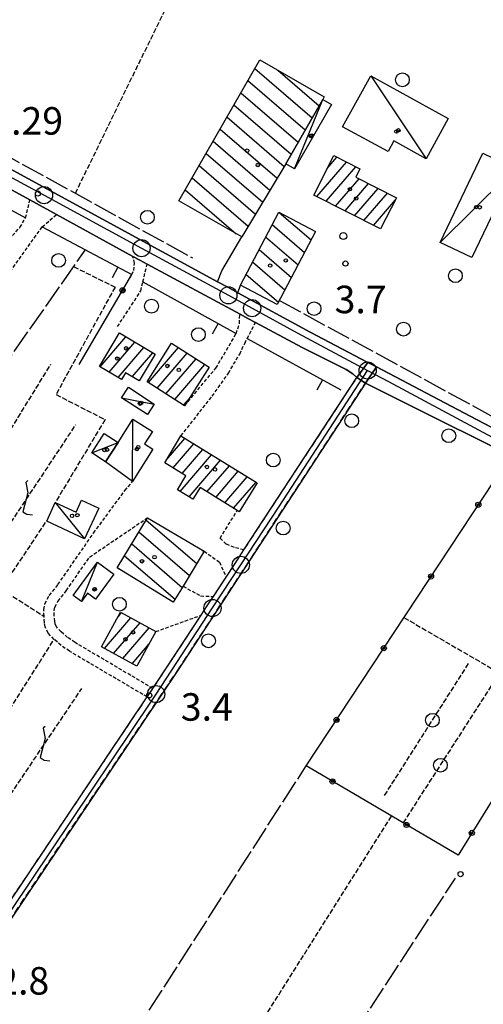
# Model space of a CAD drawing. Extents: x 1744021 to 1748335, y 5040289 to 5043422.
# Drawn here: x 1745746 to 1745882, y 5041025 to 5041312 of the extents above; entities that cross this region are included whole.
import ezdxf

# ---------------------------------------------------------------- set-up
doc = ezdxf.new("R2010")
doc.units = 0
for name, pattern in [('C', [10, 5, 5]), ('L17', [8, 7, -1]), ('L3', [1.5, 1, -0.5]), ('L5', [2, 1.5, -0.5]), ('L7', [3, 2, -1])]:
    doc.linetypes.add(name, pattern=pattern)
for name, color, linetype in [('11B2', 1, 'C'), ('11D4', 1, 'C'), ('17A1', 1, 'C'), ('17C3', 1, 'C'), ('17I9', 1, 'C'), ('19A1', 1, 'C'), ('19B2', 1, 'C'), ('1A1', 4, 'C'), ('1AJ36', 1, 'C'), ('1AP41', 7, 'CONTINUOUS'), ('1C3', 1, 'C'), ('1I9', 4, 'C'), ('21J10', 1, 'C'), ('21K11A', 1, 'C'), ('297', 7, 'CONTINUOUS'), ('298', 7, 'CONTINUOUS'), ('2F6', 3, 'C'), ('2J10', 2, 'L7'), ('2L12', 1, 'L3'), ('3A1', 1, 'C'), ('3B2', 1, 'C'), ('4E5', 2, 'L17'), ('4J10B', 3, 'C'), ('5A1', 2, 'L5'), ('5F6', 1, 'C'), ('5J10', 2, 'L5'), ('5K11', 2, 'L5'), ('A2F6', 1, 'C'), ('A2J10', 1, 'C'), ('I2F6', 7, 'CONTINUOUS'), ('I2J10', 7, 'CONTINUOUS'), ('N2H8', 2, 'C'), ('N2P16', 2, 'C')]:
    doc.layers.add(name, color=color, linetype=linetype)

# ---------------------------------------------------------------- blocks, each defined once
blk = doc.blocks.new('11B2')
at = {"layer": '11B2'}
blk.add_circle((0, 0), 0.75, dxfattribs=at)
blk = doc.blocks.new('4J10B')
at = {"layer": '4J10B'}
blk.add_circle((-0.05359, 0.01837), 1.00716, dxfattribs=at)
blk = doc.blocks.new('11D4')
at = {"layer": '11D4'}
for radius in [0.5, 0.01]:
    blk.add_circle((0, 0), radius, dxfattribs=at)
blk = doc.blocks.new('1AJ36')
at = {"layer": '1AJ36'}
for radius in [0.5, 0.01]:
    blk.add_circle((0, 0), radius, dxfattribs=at)
blk = doc.blocks.new('5F6')
at = {"layer": '5F6'}
blk.add_circle((0, 0), 2, dxfattribs=at)
blk = doc.blocks.new('N2P16')
at = {"layer": 'N2P16'}
blk.add_circle((0, -0.00928), 2.5, dxfattribs=at)
blk = doc.blocks.new('N2H8')
at = {"layer": 'N2H8'}
blk.add_circle((0, -0.00928), 2.5, dxfattribs=at)
blk = doc.blocks.new('19B2')
at = {"layer": '19B2'}
for centre, radius in [((0, 0), 0.75), ((0, -0.02417), 0.32738)]:
    blk.add_circle(centre, radius, dxfattribs=at)
blk = doc.blocks.new('19A1')
at = {"layer": '19A1'}
blk.add_line((0, 0), (0, 3.50512), dxfattribs=at)
blk = doc.blocks.new('21J10')
at = {"layer": '21J10'}
for p, q in [((0.52138, 5.54047), (-0.0695, 5.01911)), ((-0.0695, 5.01911), (0.52451, 1.99602)), ((0.52451, 1.99602), (-0.95702, -3.53226)), ((-0.95702, -3.53226), (0.22472, -4.25239)), ((0.22472, -4.25239), (1.83546, -4.45339))]:
    blk.add_line(p, q, dxfattribs=at)
blk = doc.blocks.new('21K11A')
at = {"layer": '21K11A'}
blk.add_circle((0, 0), 2, dxfattribs=at)

msp = doc.modelspace()

# ---------------------------------------------------------------- linework, layer by layer
at = {"layer": '17A1'}
for p, q in [((1745836.06067, 5041268.73325), (1745838.8869, 5041272.01673)), ((1745832.99191, 5041260.56942), (1745841.64131, 5041270.61819)), ((1745835.74823, 5041259.17202), (1745844.39671, 5041269.21972)), ((1745838.50356, 5041257.77455), (1745845.35184, 5041265.7308)), ((1745841.25988, 5041256.37715), (1745848.10632, 5041264.33126)), ((1745844.01521, 5041254.97967), (1745850.86172, 5041262.93279)), ((1745846.77061, 5041253.5812), (1745853.61613, 5041261.53425)), ((1745849.52693, 5041252.1838), (1745855.90833, 5041259.59764)), ((1745769.90716, 5041211.00727), (1745777.44747, 5041219.76751)), ((1745772.52131, 5041209.44579), (1745780.05984, 5041218.20288)), ((1745775.13553, 5041207.8833), (1745782.67215, 5041216.63925)), ((1745783.97749, 5041206.39375), (1745792.75145, 5041216.58723)), ((1745779.26667, 5041208.08316), (1745785.28453, 5041215.07462)), ((1745786.53635, 5041204.76695), (1745795.30847, 5041214.95828)), ((1745789.09422, 5041203.14007), (1745797.86549, 5041213.32933)), ((1745791.65308, 5041201.51327), (1745800.42243, 5041211.70138)), ((1745794.21095, 5041199.88639), (1745795.93455, 5041201.88885)), ((1745789.18613, 5041183.82054), (1745794.63183, 5041190.14837)), ((1745791.19314, 5041181.55369), (1745797.22115, 5041188.55694)), ((1745793.24473, 5041174.73788), (1745802.39877, 5041185.37401)), ((1745793.78706, 5041179.96762), (1745799.81046, 5041186.96551)), ((1745795.83673, 5041173.15067), (1745804.98808, 5041183.78258)), ((1745801.0336, 5041174.58866), (1745807.5764, 5041182.19108)), ((1745803.62475, 5041172.99937), (1745810.16571, 5041180.59965)), ((1745806.21491, 5041171.41001), (1745812.75502, 5041179.00822)), ((1745808.80607, 5041169.82073), (1745815.34341, 5041177.41572)), ((1745775.15855, 5041138.25179), (1745776.17437, 5041139.43304)), ((1745771.15231, 5041128.99884), (1745778.86056, 5041137.95417)), ((1745773.83935, 5041127.52203), (1745781.54768, 5041136.47637)), ((1745776.52647, 5041126.04423), (1745784.2338, 5041134.99849)), ((1745779.21451, 5041124.56751), (1745784.18695, 5041130.34441))]:
    msp.add_line(p, q, dxfattribs=at)
at = {"layer": '17C3'}
for p, q in [((1745848.71818, 5041295.72859, -3333), (1745864.87277, 5041271.57455, -3333)), ((1745826.54962, 5041268.64325, -3333), (1745834.75487, 5041288.83449, -3333)), ((1745868.93666, 5041247.22471, -3333), (1745890.64548, 5041268.72744, -3333)), ((1745776.19864, 5041201.97338, -3333), (1745785.67539, 5041200.13619, -3333)), ((1745779.36448, 5041177.57541, -3333), (1745779.4737, 5041195.78872, -3333)), ((1745767.46306, 5041185.94675, -3333), (1745775.15645, 5041188.98972, -3333)), ((1745756.86917, 5041171.50006, -3333), (1745765.39175, 5041160.95725, -3333)), ((1745764.45371, 5041142.709, -3333), (1745769.13635, 5041154.15382, -3333))]:
    msp.add_line(p, q, dxfattribs=at)
at = {"layer": '17I9'}
for p, q in [((1745814.97012, 5041297.86648), (1745831.68663, 5041283.4779)), ((1745821.66263, 5041297.38448), (1745833.71172, 5041287.01333)), ((1745812.94389, 5041294.33297), (1745829.66254, 5041279.94253)), ((1745810.91772, 5041290.79845), (1745827.63744, 5041276.40709)), ((1745808.89156, 5041287.26394), (1745825.61235, 5041272.87166)), ((1745806.8654, 5041283.72942), (1745823.57225, 5041269.34914)), ((1745804.83916, 5041280.19591), (1745821.47526, 5041265.87652)), ((1745802.813, 5041276.66139), (1745819.37735, 5041262.40283)), ((1745800.78584, 5041273.1268), (1745817.28036, 5041258.93021)), ((1745798.75968, 5041269.59229), (1745815.18238, 5041255.45752)), ((1745796.73344, 5041266.05878), (1745813.08446, 5041251.98383)), ((1745794.70728, 5041262.52426), (1745809.55423, 5041249.74486)), ((1745822.09323, 5041255.95768), (1745831.39482, 5041247.9514)), ((1745820.04348, 5041252.44346), (1745829.48658, 5041244.31539)), ((1745818.1373, 5041248.8066), (1745827.57833, 5041240.67938)), ((1745816.2302, 5041245.16867), (1745825.67008, 5041237.04337)), ((1745814.32403, 5041241.53182), (1745823.76283, 5041233.40743)), ((1745812.41792, 5041237.89396), (1745821.85459, 5041229.77142)), ((1745783.33288, 5041166.38788), (1745798.04582, 5041153.7238)), ((1745781.2231, 5041162.92534), (1745795.9499, 5041150.25027)), ((1745779.11324, 5041159.4638), (1745793.85191, 5041146.77758)), ((1745799.51234, 5041157.74096), (1745800.14267, 5041157.19841)), ((1745777.00346, 5041156.00126), (1745791.74213, 5041143.31504)), ((1745774.89368, 5041152.53872), (1745775.35463, 5041152.14196))]:
    msp.add_line(p, q, dxfattribs=at)
at = {"layer": '1A1'}
for points in [[(1745837.96111, 5041272.48702, 9.656), (1745845.60817, 5041268.60432, 9.656), (1745844.39271, 5041266.21765, 9.656), (1745856.21942, 5041260.21165, 9.656), (1745851.61821, 5041251.12276, 9.656), (1745832.14435, 5041260.99943, 9.656), (1745837.96111, 5041272.48702, 9.656)], [(1745785.93443, 5041214.68598, 10.584), (1745781.2759, 5041206.88559, 10.584), (1745777.31521, 5041209.24593, 10.584), (1745776.13815, 5041207.28437, 10.584), (1745769.757, 5041211.09733, 10.584), (1745775.59852, 5041220.87377, 10.584), (1745785.93443, 5041214.68598, 10.584)], [(1745801.66834, 5041210.90704, 10.584), (1745794.53215, 5041199.68176, 10.584), (1745783.62365, 5041206.61901, 10.584), (1745790.75894, 5041217.85625, 10.584), (1745801.66834, 5041210.90704, 10.584)], [(1745793.47642, 5041190.85923, 11.048), (1745815.62825, 5041177.24146, 11.048), (1745810.45225, 5041168.81062, 11.048), (1745809.85309, 5041169.17798, 11.048), (1745799.02896, 5041175.81866, 11.048), (1745796.96986, 5041172.45619, 11.048), (1745792.44477, 5041175.22862, 11.048), (1745794.92326, 5041179.27237, 11.048), (1745788.72424, 5041183.06386, 11.048), (1745793.47642, 5041190.85923, 11.048)], [(1745775.89195, 5041139.58842, 11.512), (1745786.16368, 5041133.9364, 11.512), (1745780.59098, 5041123.81101, 11.512), (1745770.32712, 5041129.45158, 11.512), (1745775.89195, 5041139.58842, 11.512)]]:
    msp.add_polyline3d(points, close=True, dxfattribs=at)
at = {"layer": '1AP41'}
msp.add_polyline3d([(1745941.78354, 5041163.02372, 4.03), (1745877.69138, 5041196.62024, 3.61), (1745850.40903, 5041210.95526, 4.178), (1745847.85556, 5041212.29563, 4.231), (1745831.11957, 5041221.08844, 4.58), (1745810.06337, 5041232.54264, 4.575), (1745807.0896, 5041234.16547, 4.575), (1745804.10814, 5041235.78371, 4.574), (1745704.63234, 5041289.88957, 4.55)], dxfattribs=at)
at = {"layer": '1C3'}
for points in [[(1745840.55857, 5041280.90442, 7.98), (1745848.71818, 5041295.72859, 7.98), (1745871.31447, 5041283.28844, 7.98), (1745864.87277, 5041271.57455, 7.98), (1745855.46735, 5041276.7468, 7.98), (1745853.77087, 5041273.65819, 7.98), (1745840.55857, 5041280.90442, 7.98)], [(1745834.75487, 5041288.83449, 7.455), (1745837.26719, 5041287.40078, 7.455), (1745826.54962, 5041268.64325, 7.455), (1745824.01406, 5041270.07924, 7.455), (1745834.75487, 5041288.83449, 7.455)], [(1745868.93666, 5041247.22471, 7.827), (1745881.3484, 5041273.17566, 7.827), (1745890.64548, 5041268.72744, 7.827), (1745878.22476, 5041242.77581, 7.827), (1745868.93666, 5041247.22471, 7.827)], [(1745785.67539, 5041200.13619, 7.139), (1745783.67997, 5041197.07535, 7.139), (1745776.19864, 5041201.97338, 7.139), (1745778.17947, 5041205.02811, 7.139), (1745785.67539, 5041200.13619, 7.139)], [(1745771.53907, 5041183.3052, 7.349), (1745775.15645, 5041188.98972, 7.349), (1745779.4737, 5041195.78872, 7.349), (1745785.13379, 5041192.18958, 7.349), (1745782.82955, 5041188.53797, 7.349), (1745785.29705, 5041186.97955, 7.349), (1745779.36448, 5041177.57541, 7.349), (1745771.53907, 5041183.3052, 7.349)], [(1745771.11606, 5041191.57076, 7.03), (1745775.15645, 5041188.98972, 7.03), (1745771.53907, 5041183.3052, 7.03), (1745767.46306, 5041185.94675, 7.03), (1745771.11606, 5041191.57076, 7.03)], [(1745769.52835, 5041169.86192, 6.892), (1745765.39175, 5041160.95725, 6.892), (1745754.35984, 5041166.08602, 6.892), (1745756.86917, 5041171.50006, 6.892), (1745762.91627, 5041168.69311, 6.892), (1745764.54347, 5041172.18472, 6.892), (1745769.52835, 5041169.86192, 6.892)], [(1745769.13635, 5041154.15382, 6.487), (1745773.92696, 5041150.66111, 6.487), (1745768.60509, 5041143.34864, 6.487), (1745766.20266, 5041145.09647, 6.487), (1745764.45371, 5041142.709, 6.487), (1745762.06623, 5041144.45795, 6.487), (1745769.13635, 5041154.15382, 6.487)]]:
    msp.add_polyline3d(points, close=True, dxfattribs=at)
at = {"layer": '1I9'}
for points in [[(1745835.21352, 5041289.62101, 8.728), (1745834.75487, 5041288.83449, 8.728), (1745824.01406, 5041270.07924, 8.728), (1745811.1722, 5041248.81689, 8.728), (1745792.86649, 5041259.31353, 8.728), (1745816.41698, 5041300.39082, 8.728), (1745835.21352, 5041289.62101, 8.728)], [(1745821.93033, 5041256.04377, 8.728), (1745832.6789, 5041250.39937, 8.728), (1745821.50873, 5041229.11269, 8.728), (1745810.76804, 5041234.74565, 8.728), (1745821.93033, 5041256.04377, 8.728)], [(1745783.75351, 5041167.07929, 9.656), (1745800.21764, 5041157.32237, 9.656), (1745794.06889, 5041147.13481, 9.656), (1745791.22959, 5041142.47133, 9.656), (1745774.84288, 5041152.45368, 9.656), (1745783.75351, 5041167.07929, 9.656)]]:
    msp.add_polyline3d(points, close=True, dxfattribs=at)
at = {"layer": '297'}
msp.add_polyline3d([(1745847.85556, 5041212.29563, 4.231), (1745850.40903, 5041210.95526, 4.178), (1745847.22009, 5041206.24655, 4.16), (1745844.72194, 5041207.89294, 4.16), (1745847.85556, 5041212.29563, 4.231)], close=True, dxfattribs=at)
at = {"layer": '298'}
for points in [[(1745704.63234, 5041289.88957, 4.55), (1745804.10814, 5041235.78371, 4.574), (1745807.0896, 5041234.16547, 4.575), (1745810.06337, 5041232.54264, 4.575), (1745831.11957, 5041221.08844, 4.58), (1745847.85556, 5041212.29563, 4.231), (1745844.72194, 5041207.89294, 4.16), (1745843.51077, 5041208.90652, 4.93), (1745841.5799, 5041210.1962, 4.93), (1745828.76223, 5041216.57837, 4.59), (1745815.15923, 5041223.91271, 4.6), (1745812.95552, 5041225.09571, 4.6), (1745810.75051, 5041226.28264, 4.6), (1745783.61971, 5041240.89777, 4.62), (1745781.53792, 5041242.01969, 4.62), (1745779.46447, 5041243.13723, 4.62), (1745757.2243, 5041255.3222, 4.278), (1745753.35186, 5041257.44142, 4.278), (1745749.48732, 5041259.56223, 4.278), (1745726.4716, 5041272.16654, 4.7)], [(1745730.81248, 5041036.29014, 3.79), (1745783.64803, 5041114.88407, 3.54), (1745784.47152, 5041116.12916, 3.54), (1745785.30307, 5041117.37384, 3.54), (1745789.83147, 5041124.19265, 3.71), (1745799.33323, 5041138.67896, 4.507), (1745801.11894, 5041141.40617, 4.507), (1745802.90465, 5041144.13338, 4.507), (1745806.62577, 5041149.79859, 4.507), (1745809.22091, 5041153.75779, 4.507), (1745811.81604, 5041157.717, 4.507), (1745844.72194, 5041207.89294, 4.16), (1745844.72194, 5041207.89294, 4.16), (1745847.22009, 5041206.24655, 4.16), (1745792.42938, 5041122.45945, 3.71), (1745733.32608, 5041034.62485, 3.79)]]:
    msp.add_polyline3d(points, dxfattribs=at)
msp.add_polyline3d([(1745850.40903, 5041210.95526, 4.178), (1745877.69138, 5041196.62024, 3.61), (1745941.78354, 5041163.02372, 4.03), (1745977.95049, 5041143.14544, 4.7), (1745984.22936, 5041139.97571, 4.7), (1745990.94268, 5041136.32099, 4.855), (1745997.66491, 5041132.66793, 5.01), (1746006.93998, 5041127.25422, 4.969), (1746004.10501, 5041121.79573, 3.88), (1745929.71145, 5041164.03986, 3.95), (1745929.58037, 5041164.1163, 3.954), (1745924.82079, 5041166.67161, 3.93), (1745912.15932, 5041173.47266, 3.88), (1745908.83717, 5041175.26098, 4.12), (1745905.51395, 5041177.05023, 4.36), (1745902.24797, 5041178.81166, 3.85), (1745847.22009, 5041206.24655, 4.16), (1745850.40903, 5041210.95526, 4.178)], close=True, dxfattribs=at)
at = {"layer": '2F6'}
for p, q in [((1745726.4716, 5041272.16654, 4.7), (1745749.48732, 5041259.56223, 4.278)), ((1745757.2243, 5041255.3222, 4.278), (1745779.46447, 5041243.13723, 4.62)), ((1745783.61971, 5041240.89777, 4.62), (1745810.75051, 5041226.28264, 4.6)), ((1745804.10814, 5041235.78371, 4.574), (1745805.35296, 5041238.94383, 4.488)), ((1745810.06337, 5041232.54264, 4.575), (1745810.76804, 5041234.74565, 4.574)), ((1745810.06337, 5041232.54264, 4.575), (1745831.11957, 5041221.08844, 4.58))]:
    msp.add_line(p, q, dxfattribs=at)
for points in [[(1745725.46391, 5041344.15242, 5.01), (1745708.29414, 5041314.14359, 4.7), (1745702.66558, 5041304.9658, 4.46), (1745699.15079, 5041298.95598, 4.46), (1745698.18817, 5041297.05059, 4.908), (1745698.63613, 5041295.56769, 4.48), (1745699.4998, 5041293.8772, 4.5), (1745700.4869, 5041292.93612, 4.5), (1745704.63234, 5041289.88957, 4.55), (1745804.10814, 5041235.78371, 4.574)], [(1745815.15923, 5041223.91271, 4.6), (1745828.76223, 5041216.57837, 4.59), (1745841.5799, 5041210.1962, 4.93), (1745843.51077, 5041208.90652, 4.93), (1745844.72194, 5041207.89294, 4.16)], [(1745831.11957, 5041221.08844, 4.58), (1745847.85556, 5041212.29563, 4.231), (1745850.40903, 5041210.95526, 4.178), (1745877.69138, 5041196.62024, 3.61), (1745941.78354, 5041163.02372, 4.03), (1745977.95049, 5041143.14544, 4.7), (1745984.22936, 5041139.97571, 4.7), (1745985.19949, 5041139.98513, 4.7), (1745987.37197, 5041140.90794, 4.7), (1745987.6977, 5041140.73674, 4.67), (1745988.85874, 5041141.6661, 4.7)], [(1745847.22009, 5041206.24655, 4.16), (1745902.24797, 5041178.81166, 3.85), (1745905.51395, 5041177.05023, 4.36)]]:
    msp.add_polyline3d(points, dxfattribs=at)
at = {"layer": '2J10'}
for p, q in [((1745811.81604, 5041157.717, 4.507), (1745844.72194, 5041207.89294, 4.16)), ((1745802.90465, 5041144.13338, 4.507), (1745806.62577, 5041149.79859, 4.507))]:
    msp.add_line(p, q, dxfattribs=at)
for points in [[(1745482.6001, 5040812.27571, 3.64), (1745491.18302, 5040808.25642, 3.55), (1745525.60826, 5040793.74381, 3.17), (1745555.09137, 5040780.99658, 3.61), (1745556.24789, 5040780.82036, 3.607), (1745558.83215, 5040780.42203, 3.6), (1745562.41003, 5040780.67072, 3.61), (1745565.66621, 5040781.66659, 3.61), (1745568.83847, 5040783.87774, 3.65), (1745572.55731, 5040788.62206, 3.36), (1745623.56574, 5040868.50109, 3.4), (1745680.67542, 5040954.1764, 3.361), (1745681.61992, 5040955.58699, 3.36), (1745733.32608, 5041034.62485, 3.79), (1745792.42938, 5041122.45945, 3.71), (1745847.22009, 5041206.24655, 4.16)], [(1745785.30307, 5041117.37384, 3.54), (1745789.83147, 5041124.19265, 3.71), (1745799.33323, 5041138.67896, 4.507)], [(1745730.81248, 5041036.29014, 3.79), (1745783.64803, 5041114.88407, 3.54)]]:
    msp.add_polyline3d(points, dxfattribs=at)
at = {"layer": '2L12'}
msp.add_line((1745786.16368, 5041133.9364, 4.507), (1745799.33323, 5041138.67896, 4.507), dxfattribs=at)
for points in [[(1745742.37548, 5041247.38198, 4.278), (1745744.40266, 5041249.18753, 4.278), (1745746.5751, 5041251.57159, 4.278), (1745748.19999, 5041254.35697, 4.278), (1745749.48732, 5041259.56223, 4.278)], [(1745739.34195, 5041232.63659, 4.278), (1745753.05197, 5041251.71934, 4.278), (1745757.2243, 5041255.3222, 4.278)], [(1745778.71573, 5041237.02051, 4.91), (1745779.11743, 5041237.83085, 4.91), (1745779.69569, 5041239.00242, 4.91), (1745779.96233, 5041241.1887, 4.91), (1745779.46447, 5041243.13723, 4.62)], [(1745774.97697, 5041222.6927, 4.95), (1745781.77369, 5041233.12031, 4.95), (1745782.39253, 5041235.73312, 4.839), (1745783.61971, 5041240.89777, 4.62)], [(1745794.53215, 5041199.68176, 5.08), (1745803.65473, 5041210.6445, 5.08), (1745809.56429, 5041220.67776, 5.08), (1745810.54503, 5041223.58744, 5.08), (1745810.50018, 5041225.33921, 5.08), (1745810.75051, 5041226.28264, 4.6)], [(1745793.47642, 5041190.85923, 5.52), (1745798.94714, 5041197.85789, 5.24), (1745802.55123, 5041202.46026, 5.16), (1745807.27747, 5041209.14144, 5.17), (1745810.57353, 5041214.72369, 5.1), (1745812.02574, 5041217.83313, 5.1), (1745812.7303, 5041219.20672, 4.987), (1745815.15923, 5041223.91271, 4.6)], [(1745783.64803, 5041114.88407, 3.54), (1745761.01959, 5041128.18335, 4.25), (1745758.60642, 5041129.86017, 4.25), (1745756.54496, 5041131.64857, 4.27), (1745754.80376, 5041133.44588, 4.28), (1745753.90472, 5041135.31425, 4.28), (1745753.7126, 5041136.51442, 4.28), (1745753.58272, 5041138.3571, 4.28), (1745753.5385, 5041140.30148, 4.28), (1745753.84054, 5041142.02805, 4.28), (1745755.133, 5041144.44455, 4.28), (1745757.65415, 5041147.60992, 4.29), (1745768.02629, 5041162.60766, 4.84), (1745777.11486, 5041174.96292, 4.84), (1745779.36448, 5041177.57541, 4.84)], [(1745811.81604, 5041157.717, 4.507), (1745809.03695, 5041158.41366, 4.507), (1745806.63683, 5041159.39342, 4.507), (1745804.87739, 5041161.12619, 4.507), (1745809.85309, 5041169.17798, 5.667)], [(1745785.30307, 5041117.37384, 3.54), (1745762.62447, 5041130.71349, 4.25), (1745760.45144, 5041132.22375, 4.25), (1745758.60639, 5041133.84079, 4.27), (1745757.29105, 5041135.18757, 4.28), (1745756.79829, 5041136.22382, 4.28), (1745756.69649, 5041136.84705, 4.28), (1745756.58138, 5041138.49226, 4.28), (1745756.54997, 5041140.0645, 4.28), (1745756.72758, 5041141.04161, 4.28), (1745757.66934, 5041142.797, 4.28), (1745760.0605, 5041145.82327, 4.29), (1745766.84894, 5041155.62443, 4.84), (1745783.75351, 5041167.07929, 4.83)], [(1745800.21764, 5041157.32237, 4.507), (1745804.64627, 5041154.16362, 4.507), (1745806.62577, 5041149.79859, 4.507)], [(1745794.06889, 5041147.13481, 4.507), (1745799.16888, 5041144.31916, 4.507), (1745802.90465, 5041144.13338, 4.507)]]:
    msp.add_polyline3d(points, dxfattribs=at)
at = {"layer": '3A1'}
for p, q in [((1745727.12576, 5041265.83789, 4.789), (1745748.19999, 5041254.35697, 4.278)), ((1745753.05197, 5041251.71934, 4.278), (1745779.11743, 5041237.83085, 4.91)), ((1745805.35296, 5041238.94383, 4.488), (1745811.1722, 5041248.81689, 4.4)), ((1745782.39253, 5041235.73312, 4.839), (1745809.56429, 5041220.67776, 5.08)), ((1745812.7303, 5041219.20672, 4.987), (1745840.06925, 5041204.31631, 4.255))]:
    msp.add_line(p, q, dxfattribs=at)
at = {"layer": '3B2'}
msp.add_line((1745763.83592, 5041211.68421, 4.527), (1745779.11743, 5041237.83085, 4.91), dxfattribs=at)
msp.add_polyline3d([(1745927.07573, 5041159.37657, 4.205), (1745929.44541, 5041157.95925, 4.261), (1745874.16874, 5041068.8443, 3.088), (1745829.90693, 5041094.79727, 3.385), (1745887.96392, 5041182.79641, 4.306)], dxfattribs=at)
at = {"layer": '4E5'}
msp.add_line((1745698.18817, 5041297.05059, 4.908), (1745796.82866, 5041242.7017, 4.519), dxfattribs=at)
for points in [[(1745481.15533, 5040816.41096, 3.64), (1745546.32697, 5040917.79948, 2.986), (1745547.68072, 5040919.81236, 2.984), (1745614.21041, 5041018.96085, 2.889), (1745695.9541, 5041145.6802, 3.076), (1745708.1385, 5041163.05009, 3.337), (1745765.54934, 5041244.91305, 4.569)], [(1745822.14562, 5041230.33178, 4.364), (1745914.88048, 5041179.8353, 4.059), (1745987.6977, 5041140.73674, 4.67)], [(1745672.70729, 5040851.15631, 3.712), (1745724.92868, 5040931.36494, 3.119), (1745728.0414, 5040936.15418, 3.131), (1745829.90693, 5041094.79727, 3.385)], [(1745710.27656, 5040813.05947, 3.911), (1745712.32447, 5040816.049, 3.935), (1745719.04024, 5040826.29901, 3.841), (1745761.53943, 5040891.2146, 3.243), (1745784.73733, 5040926.64597, 2.916), (1745822.34063, 5040984.10456, 3.028), (1745873.3944, 5041062.11788, 3.005)]]:
    msp.add_polyline3d(points, dxfattribs=at)
at = {"layer": '5A1'}
for p, q in [((1745741.00707, 5041146.10231, 3.579), (1745754.4, 5041166.17928, 4.043)), ((1745741.15496, 5041146.32399, 3.974), (1745753.58272, 5041138.3571, 4.28)), ((1745858.4148, 5041138.00767, 4.088), (1745901.54213, 5041112.96873, 4.088)), ((1745704.91618, 5041050.53234, 3.73), (1745756.54496, 5041131.64857, 4.27)), ((1745801.65047, 5040996.09569, 3.856), (1745854.79547, 5041080.20484, 3.856))]:
    msp.add_line(p, q, dxfattribs=at)
for points in [[(1745762.70935, 5041261.49953, 4.088), (1745791.76644, 5041320.91526, 4.088), (1745815.71038, 5041359.87073, 4.088)], [(1745762.20674, 5041240.15373, 4.507), (1745774.27814, 5041234.22822, 4.507), (1745757.07957, 5041202.92849, 4.507), (1745771.35357, 5041195.6203, 4.275), (1745756.86917, 5041171.50006, 4.043)]]:
    msp.add_polyline3d(points, dxfattribs=at)
at = {"layer": '5J10'}
for p, q in [((1745728.15766, 5041167.24818, 5.39), (1745755.57515, 5041211.71988, 5.4)), ((1745737.32896, 5041155.67578, 5.667), (1745762.83985, 5041194.11761, 5.435)), ((1745723.73565, 5041056.6224, 3.58), (1745764.58854, 5041117.34804, 3.58))]:
    msp.add_line(p, q, dxfattribs=at)
at = {"layer": '5K11'}
for p, q in [((1745852.77009, 5041086.2283, 5.364), (1745877.44431, 5041124.95555, 5.596)), ((1745858.22154, 5041078.19362, 5.364), (1745884.79455, 5041119.50411, 5.364))]:
    msp.add_line(p, q, dxfattribs=at)
at = {"layer": 'A2F6', "flags": 128}
for points in [[(1745688.99666, 5041295.27752), (1745700.16886, 5041289.96271), (1745705.57481, 5041287.02554), (1745724.89881, 5041276.53793), (1745753.58981, 5041260.96245), (1745781.98668, 5041245.55149), (1745807.28839, 5041231.81745), (1745814.19036, 5041228.06754), (1745827.35584, 5041220.92411), (1745847.83603, 5041209.9433)], [(1745847.83603, 5041209.9433), (1745853.91696, 5041206.68455), (1745909.04102, 5041177.13366), (1745927.77503, 5041167.09228), (1745987.47037, 5041135.09029), (1745990.99681, 5041133.19891), (1745994.15831, 5041131.35944), (1746010.02781, 5041122.11061)]]:
    msp.add_lwpolyline(points, dxfattribs=at)
at = {"layer": 'A2J10', "flags": 128}
msp.add_lwpolyline([(1745482.01238, 5040814.27267), (1745491.72128, 5040809.44003), (1745526.10612, 5040794.94446), (1745555.45905, 5040782.2617), (1745558.87568, 5040781.73009), (1745562.15742, 5040781.95562), (1745565.08332, 5040782.84854), (1745567.92857, 5040784.83263), (1745571.4899, 5040789.37661), (1745622.47061, 5040869.21045), (1745680.53985, 5040956.30951), (1745732.22976, 5041035.35016), (1745785.05892, 5041113.93559), (1745786.23364, 5041115.72747), (1745802.66951, 5041140.78907), (1745810.90476, 5041153.34323), (1745822.05925, 5041170.35023), (1745847.83603, 5041209.9433)], dxfattribs=at)
at = {"layer": 'I2F6'}
for points in [[(1745749.48732, 5041259.56223, 4.278), (1745753.35186, 5041257.44142, 4.278), (1745757.2243, 5041255.3222, 4.278)], [(1745779.46447, 5041243.13723, 4.62), (1745781.53792, 5041242.01969, 4.62), (1745783.61971, 5041240.89777, 4.62)], [(1745804.10814, 5041235.78371, 4.574), (1745807.0896, 5041234.16547, 4.575), (1745810.06337, 5041232.54264, 4.575)], [(1745810.75051, 5041226.28264, 4.6), (1745812.95552, 5041225.09571, 4.6), (1745815.15923, 5041223.91271, 4.6)]]:
    msp.add_polyline3d(points, dxfattribs=at)
at = {"layer": 'I2J10'}
for points in [[(1745806.62577, 5041149.79859, 4.507), (1745809.22091, 5041153.75779, 4.507), (1745811.81604, 5041157.717, 4.507)], [(1745799.33323, 5041138.67896, 4.507), (1745801.11894, 5041141.40617, 4.507), (1745802.90465, 5041144.13338, 4.507)], [(1745783.64803, 5041114.88407, 3.54), (1745784.47152, 5041116.12916, 3.54), (1745785.30307, 5041117.37384, 3.54)]]:
    msp.add_polyline3d(points, dxfattribs=at)

# ---------------------------------------------------------------- block references
at = {"layer": '11B2'}
for p in [(1745751.80728, 5041261.43582, 4.29), (1745841.3782, 5041241.06026, 3.7), (1745784.23927, 5041115.35958, 3.4), (1745874.91221, 5041063.3056, 3)]:
    msp.add_blockref('11B2', p, dxfattribs=at)
at = {"layer": '11D4'}
for p in [(1745856.78743, 5041279.83934, 7.98), (1745831.30533, 5041278.187, 7.455), (1745812.73956, 5041273.93317, 8.728), (1745844.49518, 5041260.02422, 9.656), (1745880.45017, 5041257.43768, 7.827), (1745819.43662, 5041240.46421, 8.728), (1745774.92827, 5041213.39994, 10.584), (1745789.51531, 5041211.23612, 10.584), (1745781.87233, 5041200.49745, 7.139), (1745771.96159, 5041186.86612, 7.03), (1745780.64375, 5041187.06958, 7.349), (1745803.40604, 5041181.09468, 11.048), (1745763.27444, 5041167.78017, 6.892), (1745782.13483, 5041154.37442, 9.656), (1745768.27292, 5041146.21924, 6.487), (1745777.32254, 5041131.67607, 11.512)]:
    msp.add_blockref('11D4', p, dxfattribs=at)
at = {"layer": '19A1'}
for p, rotation in [((1745775.11776, 5041239.9616, 4.813), 151.95), ((1745804.26265, 5041223.61472, 5.033), 151.01), ((1745834.68783, 5041207.2473, 4.399), 151.43)]:
    msp.add_blockref('19A1', p, dxfattribs=dict(at, rotation=rotation))
at = {"layer": '19B2'}
for p, rotation in [((1745776.45286, 5041233.27171, 4.843), 59.7), ((1745880.07247, 5041170.83462, 4.181), 56.59000000000001), ((1745866.30363, 5041149.96425, 3.962), 56.59000000000001), ((1745852.53378, 5041129.09381, 3.744), 56.59000000000001), ((1745838.76493, 5041108.22345, 3.526), 56.59000000000001), ((1745837.601, 5041090.28623, 3.333), 149.61), ((1745859.16972, 5041077.63876, 3.189), 149.61), ((1745878.18257, 5041075.3157, 3.173), 238.19)]:
    msp.add_blockref('19B2', p, dxfattribs=dict(at, rotation=rotation))
at = {"layer": '1AJ36'}
for p in [(1745856.19334, 5041279.50904, 4.4), (1745831.54243, 5041278.36922, 4.506), (1745815.85002, 5041269.74705, 4.32), (1745842.66662, 5041262.68052, 4.32), (1745879.46614, 5041257.49341, 4.484), (1745823.9787, 5041241.96753, 4.32), (1745777.494, 5041216.38511, 4.552), (1745792.86079, 5041210.08741, 4.552), (1745781.50431, 5041200.28236, 4.621), (1745781.02641, 5041187.61172, 4.754), (1745771.20235, 5041186.75915, 4.631), (1745801.02309, 5041181.84505, 4.552), (1745761.76698, 5041167.62022, 4.168), (1745785.76685, 5041155.57495, 4.088), (1745768.3388, 5041146.29036, 4.263), (1745779.48994, 5041133.69871, 4.088)]:
    msp.add_blockref('1AJ36', p, dxfattribs=at)
at = {"layer": '21J10'}
for p in [(1745748.38854, 5041172.34269, 5.566), (1745753.42339, 5041100.75147, 3.58)]:
    msp.add_blockref('21J10', p, dxfattribs=at)
at = {"layer": '21K11A'}
for p, rotation in [((1745866.69571, 5041108.08624, 5.495), 237.5), ((1745869.04284, 5041095.01622, 5.364), 57.24999999999999)]:
    msp.add_blockref('21K11A', p, dxfattribs=dict(at, rotation=rotation))
at = {"layer": '4J10B', "rotation": 83.17000000000002}
msp.add_blockref('4J10B', (1745840.80758, 5041249.10015, 3.966), dxfattribs=at)
at = {"layer": '5F6'}
for p in [(1745857.96716, 5041294.53628, 7.336), (1745783.71179, 5041254.54246, 7.336), (1745757.82367, 5041241.97999, 6.524), (1745873.40774, 5041237.52201, 7.336), (1745784.88148, 5041228.64817, 6.524), (1745832.23762, 5041227.92583, 7.336), (1745798.53168, 5041220.36157, 6.524), (1745858.28247, 5041221.96492, 7.336), (1745843.2189, 5041195.31807, 4.668), (1745871.47376, 5041190.91762, 4.668), (1745820.34495, 5041183.83568, 4.668), (1745823.22853, 5041164.04006, 4.668), (1745775.55753, 5041141.85909, 4.668), (1745801.47994, 5041131.23542, 4.668)]:
    msp.add_blockref('5F6', p, dxfattribs=at)
at = {"layer": 'N2H8'}
msp.add_blockref('N2H8', (1745847.83603, 5041209.9433), dxfattribs=at)
at = {"layer": 'N2P16'}
for p in [(1745753.58981, 5041260.96245), (1745781.98668, 5041245.55149), (1745807.28839, 5041231.81745), (1745814.19036, 5041228.06754), (1745810.90476, 5041153.34323), (1745802.66951, 5041140.78907), (1745786.23364, 5041115.72747)]:
    msp.add_blockref('N2P16', p, dxfattribs=at)

# ---------------------------------------------------------------- texts
at = {"layer": '11B2'}
for s, p in [('4.29                                   ', (1745737.9319, 5041278.58747)), ('3.7                                    ', (1745838.21386, 5041226.60192)), ('3.4                                    ', (1745793.427, 5041107.97662)), ('2.8                                    ', (1745739.9618, 5041028.25441))]:
    msp.add_text(s, height=8, dxfattribs=at).set_placement(p)

doc.saveas('drawing.dxf')
